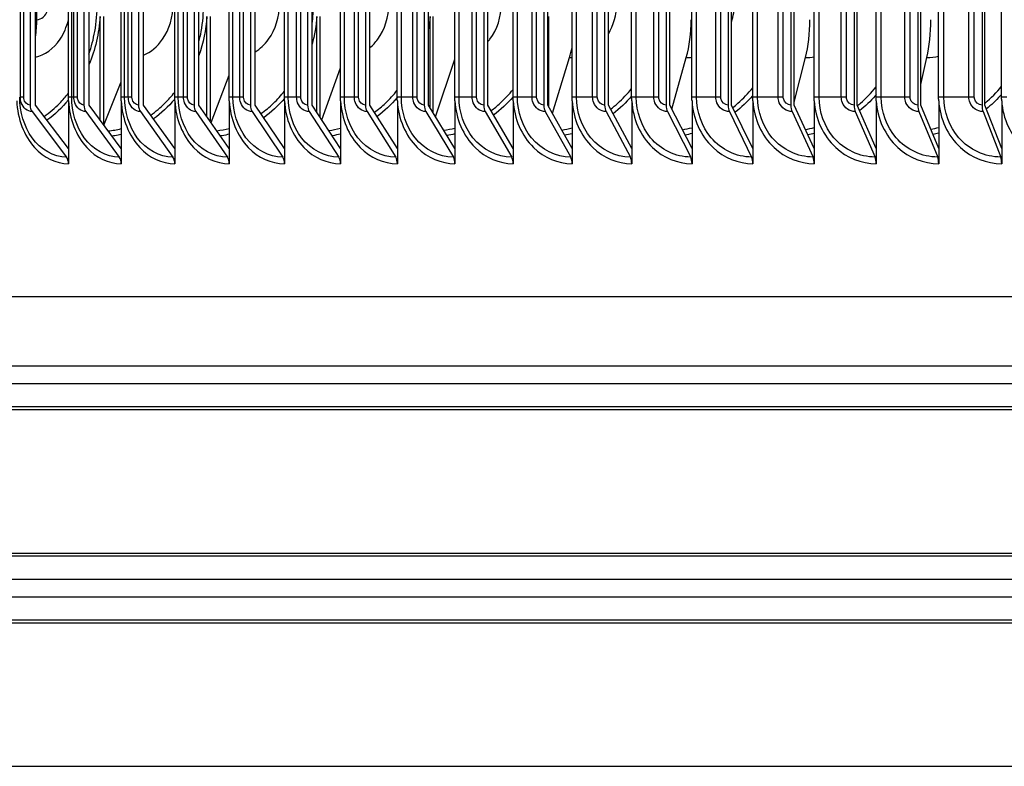
# Model space of a CAD drawing. Units: inches. Extents: x -19 to 86, y 1 to 83.
# Drawn here: x 52 to 56, y 62 to 65 of the extents above; entities that cross this region are included whole.
import ezdxf

# ---------------------------------------------------------------- set-up
doc = ezdxf.new("R2010")
doc.units = ezdxf.units.IN
doc.header["$LTSCALE"] = 4
doc.header["$MEASUREMENT"] = 0
doc.layers.add('Visible (ANSI)', color=7, linetype='Continuous')
doc.layers.add('Visible Narrow (ANSI)', color=7, linetype='Continuous')

msp = doc.modelspace()

# ---------------------------------------------------------------- linework, layer by layer
at = {"layer": 'Visible (ANSI)'}
for p, q in [((51.72804, 71.8571), (51.72804, 64.9071)), ((51.75286, 64.9071), (51.75286, 71.8571)), ((51.9801, 71.8571), (51.9801, 64.9071)), ((52.00424, 64.9071), (52.00424, 71.8571)), ((52.23631, 71.8571), (52.23631, 64.9071)), ((52.25976, 64.9071), (52.25976, 71.8571)), ((52.49657, 71.8571), (52.49657, 64.9071)), ((52.51931, 64.9071), (52.51931, 71.8571)), ((52.76075, 71.8571), (52.76075, 64.9071)), ((52.78278, 64.9071), (52.78278, 71.8571)), ((53.02873, 71.8571), (53.02873, 64.9071)), ((53.05002, 64.9071), (53.05002, 71.8571)), ((53.30037, 71.8571), (53.30037, 64.9071)), ((53.32093, 64.9071), (53.32093, 71.8571)), ((53.57556, 71.8571), (53.57556, 64.9071)), ((53.59537, 64.9071), (53.59537, 71.8571)), ((53.85416, 71.8571), (53.85416, 64.9071)), ((53.87322, 64.9071), (53.87322, 71.8571)), ((54.13605, 71.8571), (54.13605, 64.9071)), ((54.15434, 64.9071), (54.15434, 71.8571)), ((54.42109, 71.8571), (54.42109, 64.9071)), ((54.4386, 64.9071), (54.4386, 71.8571)), ((54.70914, 71.8571), (54.70914, 64.9071)), ((54.72588, 64.9071), (54.72588, 71.8571)), ((55.00009, 71.8571), (55.00009, 64.9071)), ((55.01603, 64.9071), (55.01603, 71.8571)), ((55.29378, 71.8571), (55.29378, 64.9071)), ((55.30892, 64.9071), (55.30892, 71.8571)), ((55.59008, 71.8571), (55.59008, 64.9071)), ((55.60442, 64.9071), (55.60442, 71.8571)), ((55.88885, 71.8571), (55.88885, 64.9071)), ((55.90238, 64.9071), (55.90238, 71.8571)), ((56.18995, 71.8571), (56.18995, 64.9071)), ((56.20267, 64.9071), (56.20267, 71.8571)), ((51.90763, 64.9446), (51.90763, 71.8196)), ((52.15472, 64.9446), (52.15472, 71.8196)), ((52.40589, 64.9446), (52.40589, 71.8196)), ((52.66102, 64.9446), (52.66102, 71.8196)), ((52.92, 64.9446), (52.92, 71.8196)), ((53.18269, 64.9446), (53.18269, 71.8196)), ((53.44899, 64.9446), (53.44899, 71.8196)), ((53.71875, 64.9446), (53.71875, 71.8196)), ((53.99187, 64.9446), (53.99187, 71.8196)), ((54.2682, 64.9446), (54.2682, 71.8196)), ((54.54763, 64.9446), (54.54763, 71.8196)), ((54.83001, 64.9446), (54.83001, 71.8196)), ((55.11522, 64.9446), (55.11522, 71.8196)), ((55.40313, 64.9446), (55.40313, 71.8196)), ((55.6936, 64.9446), (55.6936, 71.8196)), ((55.98648, 64.9446), (55.98648, 71.8196)), ((56.28166, 64.9446), (56.28166, 71.8196)), ((51.75958, 65.3071), (51.75958, 71.4571)), ((52.05694, 64.83572), (52.05694, 65.3222)), ((52.07227, 65.3222), (52.07227, 64.81495)), ((52.55686, 64.85311), (52.55686, 65.3222)), ((52.57133, 65.3222), (52.57133, 64.8323)), ((53.0724, 64.87275), (53.0724, 65.3222)), ((53.08597, 65.3222), (53.08597, 64.85191)), ((53.60257, 64.89522), (53.60257, 65.3222)), ((53.61522, 65.3222), (53.61522, 64.87434)), ((54.15809, 65.3222), (54.15809, 64.90039)), ((53.62899, 64.85162), (53.71875, 65.12209)), ((54.17598, 64.86841), (54.25609, 65.12928)), ((54.73555, 64.8882), (54.80346, 65.12928)), ((55.30892, 64.92086), (55.36223, 65.12928)), ((55.90238, 65.00303), (55.93134, 65.12928)), ((53.09558, 64.83715), (53.18269, 65.08177)), ((52.57677, 64.82448), (52.66102, 65.04641)), ((52.07352, 64.81325), (52.15472, 65.01501)), ((51.90802, 64.70273), (51.75286, 64.9071)), ((51.90802, 64.92693), (51.90802, 64.70273)), ((52.15512, 64.70273), (52.00424, 64.9071)), ((52.15512, 64.92693), (52.15512, 64.70273)), ((52.4063, 64.70273), (52.25976, 64.9071)), ((52.4063, 64.92693), (52.4063, 64.70273)), ((52.66143, 64.70273), (52.51931, 64.9071)), ((52.66143, 64.92693), (52.66143, 64.70273)), ((52.92041, 64.70273), (52.78278, 64.9071)), ((52.92041, 64.92693), (52.92041, 64.70273)), ((53.18312, 64.70273), (53.05002, 64.9071)), ((53.18312, 64.92693), (53.18312, 64.70273)), ((53.44942, 64.70273), (53.32093, 64.9071)), ((53.44942, 64.92693), (53.44942, 64.70273)), ((53.71919, 64.70273), (53.59537, 64.9071)), ((53.71919, 64.92693), (53.71919, 64.70273)), ((53.99231, 64.70273), (53.87322, 64.9071)), ((53.99231, 64.92693), (53.99231, 64.70273)), ((54.26865, 64.70273), (54.15434, 64.9071)), ((54.26865, 64.92693), (54.26865, 64.70273)), ((54.54808, 64.70273), (54.4386, 64.9071)), ((54.54808, 64.92693), (54.54808, 64.70273)), ((54.83047, 64.70273), (54.72588, 64.9071)), ((54.83047, 64.92693), (54.83047, 64.70273)), ((55.11568, 64.70273), (55.01603, 64.9071)), ((55.11568, 64.92693), (55.11568, 64.70273)), ((55.40359, 64.70273), (55.30892, 64.9071)), ((55.40359, 64.92693), (55.40359, 64.70273)), ((55.69406, 64.70273), (55.60442, 64.9071)), ((55.69406, 64.92693), (55.69406, 64.70273)), ((55.98696, 64.70273), (55.90238, 64.9071)), ((55.98696, 64.92693), (55.98696, 64.70273)), ((56.28214, 64.70273), (56.20267, 64.9071)), ((56.28214, 64.92693), (56.28214, 64.70273)), ((51.73715, 64.87613), (51.89891, 64.66307)), ((51.98896, 64.87613), (52.14626, 64.66307)), ((52.24492, 64.87613), (52.39769, 64.66307)), ((52.50492, 64.87613), (52.65309, 64.66307)), ((52.76884, 64.87613), (52.91233, 64.66307)), ((53.03655, 64.87613), (53.1753, 64.66307)), ((53.30792, 64.87613), (53.44187, 64.66307)), ((53.58283, 64.87613), (53.71192, 64.66307)), ((53.86116, 64.87613), (53.98531, 64.66307)), ((54.14276, 64.87613), (54.26193, 64.66307)), ((54.42752, 64.87613), (54.54165, 64.66307)), ((54.71529, 64.87613), (54.82432, 64.66307)), ((55.00594, 64.87613), (55.10983, 64.66307)), ((55.29934, 64.87613), (55.39803, 64.66307)), ((55.59534, 64.87613), (55.6888, 64.66307)), ((55.89381, 64.87613), (55.98199, 64.66307)), ((56.19462, 64.87613), (56.27747, 64.66307)), ((51.90802, 64.70273), (51.90802, 64.6321)), ((52.15512, 64.70273), (52.15512, 64.6321)), ((52.4063, 64.70273), (52.4063, 64.6321)), ((52.66143, 64.70273), (52.66143, 64.6321)), ((52.92041, 64.70273), (52.92041, 64.6321)), ((53.18312, 64.70273), (53.18312, 64.6321)), ((53.44942, 64.70273), (53.44942, 64.6321)), ((53.71919, 64.70273), (53.71919, 64.6321)), ((53.99231, 64.70273), (53.99231, 64.6321)), ((54.26865, 64.70273), (54.26865, 64.6321)), ((54.54808, 64.70273), (54.54808, 64.6321)), ((54.83047, 64.70273), (54.83047, 64.6321)), ((55.11568, 64.70273), (55.11568, 64.6321)), ((55.40359, 64.70273), (55.40359, 64.6321)), ((55.69406, 64.70273), (55.69406, 64.6321)), ((55.98696, 64.70273), (55.98696, 64.6321)), ((56.28214, 64.70273), (56.28214, 64.6321)), ((75.32254, 64.0071), (46.42694, 64.0071)), ((50.04586, 63.68484), (56.67235, 63.68484))]:
    msp.add_line(p, q, dxfattribs=at)
for centre, major_axis, ratio, start_param, end_param in [((51.54983, 65.3071), (0, 0.32416), 0.647039, 4.4586297, 4.712389), ((54.68709, 65.3071), (0, 0.32416), 0.4293499, 4.1317594, 4.712389), ((55.25657, 65.3071), (0, 0.32416), 0.3898351, 4.1317594, 4.712389), ((55.83658, 65.3071), (0, 0.32416), 0.3495889, 4.1317594, 4.712389), ((54.12923, 65.3071), (0, 0.32416), 0.4680591, 4.1317594, 4.299405), ((51.75286, 64.9071), (0, -0.04), 0.6206288, 4.712389, 5.5978775), ((52.00424, 64.9071), (0, -0.04), 0.603526, 4.712389, 5.5978775), ((52.25976, 64.9071), (0, -0.04), 0.5861408, 4.712389, 5.5978775), ((52.51931, 64.9071), (0, -0.04), 0.5684815, 4.712389, 5.5978775), ((52.78278, 64.9071), (0, -0.04), 0.5505562, 4.712389, 5.5978775), ((53.05002, 64.9071), (0, -0.04), 0.5323734, 4.712389, 5.5978775), ((53.32093, 64.9071), (0, -0.04), 0.5139416, 4.712389, 5.5978775), ((53.59537, 64.9071), (0, -0.04), 0.4952693, 4.712389, 5.5978775), ((53.87322, 64.9071), (0, -0.04), 0.4763654, 4.712389, 5.5978775), ((54.15434, 64.9071), (0, -0.04), 0.4572387, 4.712389, 5.5978775), ((54.4386, 64.9071), (0, -0.04), 0.437898, 4.712389, 5.5978775), ((54.72588, 64.9071), (0, -0.04), 0.4183526, 4.712389, 5.5978775), ((55.01603, 64.9071), (0, -0.04), 0.3986114, 4.712389, 5.5978775), ((55.30892, 64.9071), (0, -0.04), 0.3786838, 4.712389, 5.5978775), ((55.60442, 64.9071), (0, -0.04), 0.358579, 4.712389, 5.5978775), ((55.90238, 64.9071), (0, -0.04), 0.3383065, 4.712389, 5.5978775), ((56.20267, 64.9071), (0, -0.04), 0.3178757, 4.712389, 5.5978775), ((51.88319, 64.6321), (0, -0.04), 0.6206288, 1.5707963, 2.4562848), ((52.13098, 64.6321), (0, -0.04), 0.603526, 1.5707963, 2.4562848), ((52.38285, 64.6321), (0, -0.04), 0.5861408, 1.5707963, 2.4562848), ((52.63869, 64.6321), (0, -0.04), 0.5684815, 1.5707963, 2.4562848), ((52.89839, 64.6321), (0, -0.04), 0.5505562, 1.5707963, 2.4562848), ((53.16182, 64.6321), (0, -0.04), 0.5323734, 1.5707963, 2.4562848), ((53.42886, 64.6321), (0, -0.04), 0.5139416, 1.5707963, 2.4562848), ((53.69938, 64.6321), (0, -0.04), 0.4952693, 1.5707963, 2.4562848), ((53.97325, 64.6321), (0, -0.04), 0.4763654, 1.5707963, 2.4562848), ((54.25036, 64.6321), (0, -0.04), 0.4572387, 1.5707963, 2.4562848), ((54.53056, 64.6321), (0, -0.04), 0.437898, 1.5707963, 2.4562848), ((54.81373, 64.6321), (0, -0.04), 0.4183526, 1.5707963, 2.4562848), ((55.09974, 64.6321), (0, -0.04), 0.3986114, 1.5707963, 2.4562848), ((55.38845, 64.6321), (0, -0.04), 0.3786838, 1.5707963, 2.4562848), ((55.67972, 64.6321), (0, -0.04), 0.358579, 1.5707963, 2.4562848), ((55.97342, 64.6321), (0, -0.04), 0.3383065, 1.5707963, 2.4562848), ((56.26942, 64.6321), (0, -0.04), 0.3178757, 1.5707963, 2.4562848)]:
    msp.add_ellipse(centre, major_axis=major_axis, ratio=ratio, start_param=start_param, end_param=end_param, dxfattribs=at)
for points in [[(51.90802, 64.92693), (51.90776, 64.93282), (51.90763, 64.93871), (51.90763, 64.9446)], [(52.15512, 64.92693), (52.15485, 64.93282), (52.15472, 64.93871), (52.15472, 64.9446)], [(52.4063, 64.92693), (52.40602, 64.93282), (52.40589, 64.93871), (52.40589, 64.9446)], [(52.66143, 64.92693), (52.66116, 64.93282), (52.66102, 64.93871), (52.66102, 64.9446)], [(52.92041, 64.92693), (52.92014, 64.93282), (52.92, 64.93871), (52.92, 64.9446)], [(53.18312, 64.92693), (53.18283, 64.93282), (53.18269, 64.93871), (53.18269, 64.9446)], [(53.44942, 64.92693), (53.44913, 64.93282), (53.44899, 64.93871), (53.44899, 64.9446)], [(53.71919, 64.92693), (53.7189, 64.93282), (53.71875, 64.93871), (53.71875, 64.9446)], [(53.99231, 64.92693), (53.99202, 64.93282), (53.99187, 64.93871), (53.99187, 64.9446)], [(54.26865, 64.92693), (54.26835, 64.93282), (54.2682, 64.93871), (54.2682, 64.9446)], [(54.54808, 64.92693), (54.54778, 64.93282), (54.54763, 64.93871), (54.54763, 64.9446)], [(54.83047, 64.92693), (54.83016, 64.93282), (54.83001, 64.93871), (54.83001, 64.9446)], [(55.11568, 64.92693), (55.11538, 64.93282), (55.11522, 64.93871), (55.11522, 64.9446)], [(55.40359, 64.92693), (55.40328, 64.93282), (55.40313, 64.93871), (55.40313, 64.9446)], [(55.69406, 64.92693), (55.69375, 64.93282), (55.6936, 64.93871), (55.6936, 64.9446)], [(55.98696, 64.92693), (55.98664, 64.93282), (55.98648, 64.93871), (55.98648, 64.9446)], [(56.28214, 64.92693), (56.28182, 64.93282), (56.28166, 64.93871), (56.28166, 64.9446)]]:
    msp.add_open_spline(points, degree=3, dxfattribs=at)
at = {"layer": 'Visible Narrow (ANSI)'}
for p, q in [((51.68246, 64.9446), (51.68246, 71.8196)), ((51.69803, 64.9446), (51.69803, 71.8196)), ((51.92288, 64.9446), (51.92288, 71.8196)), ((51.93334, 64.9446), (51.93334, 71.8196)), ((51.94958, 64.9446), (51.94958, 71.8196)), ((52.17063, 64.9446), (52.17063, 71.8196)), ((52.1884, 64.9446), (52.1884, 71.8196)), ((52.2053, 64.9446), (52.2053, 71.8196)), ((52.42246, 64.9446), (52.42246, 71.8196)), ((52.44752, 64.9446), (52.44752, 71.8196)), ((52.46508, 64.9446), (52.46508, 71.8196)), ((52.67824, 64.9446), (52.67824, 71.8196)), ((52.71059, 64.9446), (52.71059, 71.8196)), ((52.7288, 64.9446), (52.7288, 71.8196)), ((52.93785, 64.9446), (52.93785, 71.8196)), ((52.97748, 64.9446), (52.97748, 71.8196)), ((52.99632, 64.9446), (52.99632, 71.8196)), ((53.20117, 64.9446), (53.20117, 71.8196)), ((53.24806, 64.9446), (53.24806, 71.8196)), ((53.26753, 64.9446), (53.26753, 71.8196)), ((53.46809, 64.9446), (53.46809, 71.8196)), ((53.52221, 64.9446), (53.52221, 71.8196)), ((53.5423, 64.9446), (53.5423, 71.8196)), ((53.73847, 64.9446), (53.73847, 71.8196)), ((53.79979, 64.9446), (53.79979, 71.8196)), ((53.8205, 64.9446), (53.8205, 71.8196)), ((54.01219, 64.9446), (54.01219, 71.8196)), ((54.08069, 64.9446), (54.08069, 71.8196)), ((54.102, 64.9446), (54.102, 71.8196)), ((54.28912, 64.9446), (54.28912, 71.8196)), ((54.36476, 64.9446), (54.36476, 71.8196)), ((54.38667, 64.9446), (54.38667, 71.8196)), ((54.56912, 64.9446), (54.56912, 71.8196)), ((54.65188, 64.9446), (54.65188, 71.8196)), ((54.67437, 64.9446), (54.67437, 71.8196)), ((54.85208, 64.9446), (54.85208, 71.8196)), ((54.94191, 64.9446), (54.94191, 71.8196)), ((54.96497, 64.9446), (54.96497, 71.8196)), ((55.13786, 64.9446), (55.13786, 71.8196)), ((55.23472, 64.9446), (55.23472, 71.8196)), ((55.25834, 64.9446), (55.25834, 71.8196)), ((55.42632, 64.9446), (55.42632, 71.8196)), ((55.53016, 64.9446), (55.53016, 71.8196)), ((55.55433, 64.9446), (55.55433, 71.8196)), ((55.71733, 64.9446), (55.71733, 71.8196)), ((55.82811, 64.9446), (55.82811, 71.8196)), ((55.85281, 64.9446), (55.85281, 71.8196)), ((56.01075, 64.9446), (56.01075, 71.8196)), ((56.12841, 64.9446), (56.12841, 71.8196)), ((56.15364, 64.9446), (56.15364, 71.8196)), ((51.68246, 64.9446), (51.67927, 64.9446)), ((51.69803, 64.9446), (51.68246, 64.9446)), ((51.92288, 64.9446), (51.90763, 64.9446)), ((51.93334, 64.9446), (51.92288, 64.9446)), ((51.94958, 64.9446), (51.93334, 64.9446)), ((52.17063, 64.9446), (52.15472, 64.9446)), ((52.1884, 64.9446), (52.17063, 64.9446)), ((52.2053, 64.9446), (52.1884, 64.9446)), ((52.42246, 64.9446), (52.40589, 64.9446)), ((52.44752, 64.9446), (52.42246, 64.9446)), ((52.46508, 64.9446), (52.44752, 64.9446)), ((52.67824, 64.9446), (52.66102, 64.9446)), ((52.71059, 64.9446), (52.67824, 64.9446)), ((52.7288, 64.9446), (52.71059, 64.9446)), ((52.93785, 64.9446), (52.92, 64.9446)), ((52.97748, 64.9446), (52.93785, 64.9446)), ((52.99632, 64.9446), (52.97748, 64.9446)), ((53.20117, 64.9446), (53.18269, 64.9446)), ((53.24806, 64.9446), (53.20117, 64.9446)), ((53.26753, 64.9446), (53.24806, 64.9446)), ((53.46809, 64.9446), (53.44899, 64.9446)), ((53.52221, 64.9446), (53.46809, 64.9446)), ((53.5423, 64.9446), (53.52221, 64.9446)), ((53.73847, 64.9446), (53.71875, 64.9446)), ((53.79979, 64.9446), (53.73847, 64.9446)), ((53.8205, 64.9446), (53.79979, 64.9446)), ((54.01219, 64.9446), (53.99187, 64.9446)), ((54.08069, 64.9446), (54.01219, 64.9446)), ((54.102, 64.9446), (54.08069, 64.9446)), ((54.28912, 64.9446), (54.2682, 64.9446)), ((54.36476, 64.9446), (54.28912, 64.9446)), ((54.38667, 64.9446), (54.36476, 64.9446)), ((54.56912, 64.9446), (54.54763, 64.9446)), ((54.65188, 64.9446), (54.56912, 64.9446)), ((54.67437, 64.9446), (54.65188, 64.9446)), ((54.85208, 64.9446), (54.83001, 64.9446)), ((54.94191, 64.9446), (54.85208, 64.9446)), ((54.96497, 64.9446), (54.94191, 64.9446)), ((55.13786, 64.9446), (55.11522, 64.9446)), ((55.23472, 64.9446), (55.13786, 64.9446)), ((55.25834, 64.9446), (55.23472, 64.9446)), ((55.42632, 64.9446), (55.40313, 64.9446)), ((55.53016, 64.9446), (55.42632, 64.9446)), ((55.55433, 64.9446), (55.53016, 64.9446)), ((55.71733, 64.9446), (55.6936, 64.9446)), ((55.82811, 64.9446), (55.71733, 64.9446)), ((55.85281, 64.9446), (55.82811, 64.9446)), ((56.01075, 64.9446), (55.98648, 64.9446)), ((56.12841, 64.9446), (56.01075, 64.9446)), ((56.15364, 64.9446), (56.12841, 64.9446)), ((56.30644, 64.9446), (56.28166, 64.9446)), ((48.88711, 63.60201), (72.86237, 63.60201)), ((48.92724, 63.49391), (72.82224, 63.49391)), ((48.92974, 63.47999), (72.81974, 63.47999)), ((48.92724, 62.79294), (72.82224, 62.79294)), ((48.92974, 62.80686), (72.81974, 62.80686)), ((48.88711, 62.68484), (72.86237, 62.68484)), ((48.88711, 62.60201), (72.86237, 62.60201)), ((48.92724, 62.49391), (72.82224, 62.49391)), ((48.92974, 62.47999), (72.81974, 62.47999)), ((48.92974, 61.80686), (72.81974, 61.80686))]:
    msp.add_line(p, q, dxfattribs=at)
for points, knots in [([(51.75958, 65.3071), (51.78113, 65.3071), (51.80215, 65.32531), (51.81094, 65.35164), (51.81413, 65.36119), (51.8158, 65.37165), (51.8158, 65.3821)], [1.5707963, 1.5707963, 1.5707963, 1.5707963, 2.7232442, 2.7232442, 2.7232442, 3.1415927, 3.1415927, 3.1415927, 3.1415927]), ([(52.00409, 65.14601), (52.01574, 65.18019), (52.0249, 65.21573), (52.03129, 65.25209), (52.03878, 65.29473), (52.04258, 65.33842), (52.04258, 65.3821)], [2.73524527, 2.73524527, 2.73524527, 2.73524527, 2.92227397, 2.92227397, 2.92227397, 3.14159265, 3.14159265, 3.14159265, 3.14159265]), ([(52.25968, 65.14117), (52.29388, 65.15509), (52.32534, 65.18071), (52.34917, 65.21526), (52.38066, 65.26089), (52.39864, 65.32137), (52.39864, 65.3821)], [1.8752362, 1.8752362, 1.8752362, 1.8752362, 2.4208672, 2.4208672, 2.4208672, 3.1415927, 3.1415927, 3.1415927, 3.1415927]), ([(52.51927, 65.20342), (52.52339, 65.21944), (52.52695, 65.23568), (52.52993, 65.25209), (52.53767, 65.29473), (52.54159, 65.33842), (52.54159, 65.3821)], [2.83787467, 2.83787467, 2.83787467, 2.83787467, 2.92227397, 2.92227397, 2.92227397, 3.14159265, 3.14159265, 3.14159265, 3.14159265]), ([(52.78267, 65.15581), (52.8065, 65.17038), (52.82813, 65.19053), (52.84574, 65.21526), (52.87823, 65.26089), (52.89677, 65.32137), (52.89677, 65.3821)], [2.0302985, 2.0302985, 2.0302985, 2.0302985, 2.4208672, 2.4208672, 2.4208672, 3.1415927, 3.1415927, 3.1415927, 3.1415927]), ([(53.32086, 65.17605), (53.33424, 65.18734), (53.34654, 65.20049), (53.35737, 65.21526), (53.39079, 65.26089), (53.40987, 65.32137), (53.40987, 65.3821)], [2.18751474, 2.18751474, 2.18751474, 2.18751474, 2.42086721, 2.42086721, 2.42086721, 3.14159265, 3.14159265, 3.14159265, 3.14159265]), ([(53.87321, 65.20299), (53.87662, 65.20694), (53.87992, 65.21104), (53.8831, 65.21526), (53.9174, 65.26089), (53.93697, 65.32137), (53.93697, 65.3821)], [2.35413792, 2.35413792, 2.35413792, 2.35413792, 2.42086721, 2.42086721, 2.42086721, 3.14159265, 3.14159265, 3.14159265, 3.14159265]), ([(51.75284, 65.13208), (51.79693, 65.14097), (51.83889, 65.17069), (51.86861, 65.21526), (51.88623, 65.24169), (51.89947, 65.27309), (51.9075, 65.30663)], [1.7168676, 1.7168676, 1.7168676, 1.7168676, 2.4208672, 2.4208672, 2.4208672, 2.8382136, 2.8382136, 2.8382136, 2.8382136]), ([(53.88873, 64.88052), (53.90344, 64.89136), (53.91768, 64.90306), (53.93138, 64.91557), (53.95297, 64.93531), (53.97316, 64.95705), (53.99174, 64.98048)], [2.14523993, 2.14523993, 2.14523993, 2.14523993, 2.24578789, 2.24578789, 2.24578789, 2.40434061, 2.40434061, 2.40434061, 2.40434061]), ([(54.44891, 64.88787), (54.46045, 64.8966), (54.47169, 64.90584), (54.48258, 64.91557), (54.50591, 64.93641), (54.52762, 64.95948), (54.54749, 64.98441)], [2.16758497, 2.16758497, 2.16758497, 2.16758497, 2.24578789, 2.24578789, 2.24578789, 2.41317336, 2.41317336, 2.41317336, 2.41317336]), ([(55.02163, 64.89563), (55.02985, 64.90202), (55.0379, 64.90867), (55.04579, 64.91557), (55.07079, 64.93746), (55.09398, 64.96182), (55.11507, 64.98819)], [2.19036105, 2.19036105, 2.19036105, 2.19036105, 2.24578789, 2.24578789, 2.24578789, 2.42162423, 2.42162423, 2.42162423, 2.42162423]), ([(55.60584, 64.90387), (55.61059, 64.90768), (55.61529, 64.91159), (55.61992, 64.91557), (55.64656, 64.93847), (55.67117, 64.96407), (55.69344, 64.99186)], [2.21377051, 2.21377051, 2.21377051, 2.21377051, 2.24578789, 2.24578789, 2.24578789, 2.42975073, 2.42975073, 2.42975073, 2.42975073]), ([(56.20267, 64.91451), (56.20309, 64.91487), (56.2035, 64.91522), (56.20392, 64.91557), (56.23214, 64.93945), (56.25812, 64.96627), (56.28149, 64.99544)], [2.24294949, 2.24294949, 2.24294949, 2.24294949, 2.24578789, 2.24578789, 2.24578789, 2.43760477, 2.43760477, 2.43760477, 2.43760477]), ([(51.89891, 64.66307), (51.838, 64.66307), (51.778, 64.69676), (51.73717, 64.7537), (51.70032, 64.8051), (51.67931, 64.87468), (51.67931, 64.9446)], [1.5707963, 1.5707963, 1.5707963, 1.5707963, 2.3964471, 2.3964471, 2.3964471, 3.1415927, 3.1415927, 3.1415927, 3.1415927]), ([(51.73715, 64.87613), (51.71572, 64.87613), (51.69499, 64.8934), (51.68672, 64.91809), (51.68392, 64.92646), (51.68246, 64.93553), (51.68246, 64.9446)], [1.5707963, 1.5707963, 1.5707963, 1.5707963, 2.7439596, 2.7439596, 2.7439596, 3.1415927, 3.1415927, 3.1415927, 3.1415927]), ([(51.72804, 64.9071), (51.71438, 64.9071), (51.70147, 64.92021), (51.69867, 64.93689), (51.69824, 64.93942), (51.69803, 64.94201), (51.69803, 64.9446)], [1.5707963, 1.5707963, 1.5707963, 1.5707963, 2.9343474, 2.9343474, 2.9343474, 3.1415927, 3.1415927, 3.1415927, 3.1415927]), ([(51.79339, 64.85387), (51.81923, 64.87138), (51.84387, 64.89202), (51.8668, 64.91557), (51.88109, 64.93026), (51.8947, 64.94605), (51.90756, 64.96282)], [2.05660756, 2.05660756, 2.05660756, 2.05660756, 2.24578789, 2.24578789, 2.24578789, 2.36375611, 2.36375611, 2.36375611, 2.36375611]), ([(52.14626, 64.66307), (52.08432, 64.66307), (52.02329, 64.69676), (51.98175, 64.7537), (51.94426, 64.8051), (51.92288, 64.87468), (51.92288, 64.9446)], [1.5707963, 1.5707963, 1.5707963, 1.5707963, 2.3964471, 2.3964471, 2.3964471, 3.1415927, 3.1415927, 3.1415927, 3.1415927]), ([(51.98896, 64.87613), (51.96717, 64.87613), (51.94608, 64.8934), (51.93767, 64.91809), (51.93482, 64.92646), (51.93334, 64.93553), (51.93334, 64.9446)], [1.5707963, 1.5707963, 1.5707963, 1.5707963, 2.7439596, 2.7439596, 2.7439596, 3.1415927, 3.1415927, 3.1415927, 3.1415927]), ([(51.9801, 64.9071), (51.96621, 64.9071), (51.95308, 64.92021), (51.95023, 64.93689), (51.9498, 64.93942), (51.94958, 64.94201), (51.94958, 64.9446)], [1.5707963, 1.5707963, 1.5707963, 1.5707963, 2.9343474, 2.9343474, 2.9343474, 3.1415927, 3.1415927, 3.1415927, 3.1415927]), ([(52.39769, 64.66307), (52.33475, 64.66307), (52.27272, 64.69676), (52.23049, 64.7537), (52.19237, 64.8051), (52.17063, 64.87468), (52.17063, 64.9446)], [1.5707963, 1.5707963, 1.5707963, 1.5707963, 2.3964471, 2.3964471, 2.3964471, 3.1415927, 3.1415927, 3.1415927, 3.1415927]), ([(52.24492, 64.87613), (52.22278, 64.87613), (52.20135, 64.8934), (52.1928, 64.91809), (52.18991, 64.92646), (52.1884, 64.93553), (52.1884, 64.9446)], [1.5707963, 1.5707963, 1.5707963, 1.5707963, 2.7439596, 2.7439596, 2.7439596, 3.1415927, 3.1415927, 3.1415927, 3.1415927]), ([(52.23631, 64.9071), (52.22221, 64.9071), (52.20886, 64.92021), (52.20597, 64.93689), (52.20553, 64.93942), (52.2053, 64.94201), (52.2053, 64.9446)], [1.5707963, 1.5707963, 1.5707963, 1.5707963, 2.9343474, 2.9343474, 2.9343474, 3.1415927, 3.1415927, 3.1415927, 3.1415927]), ([(52.29346, 64.86022), (52.31676, 64.87631), (52.33904, 64.89481), (52.35994, 64.91557), (52.37611, 64.93164), (52.39143, 64.94904), (52.4058, 64.96759)], [2.0789978, 2.0789978, 2.0789978, 2.0789978, 2.24578789, 2.24578789, 2.24578789, 2.37486004, 2.37486004, 2.37486004, 2.37486004]), ([(52.65309, 64.66307), (52.58918, 64.66307), (52.52617, 64.69676), (52.48327, 64.7537), (52.44455, 64.8051), (52.42246, 64.87468), (52.42246, 64.9446)], [1.5707963, 1.5707963, 1.5707963, 1.5707963, 2.3964471, 2.3964471, 2.3964471, 3.1415927, 3.1415927, 3.1415927, 3.1415927]), ([(52.50492, 64.87613), (52.48244, 64.87613), (52.46068, 64.8934), (52.452, 64.91809), (52.44905, 64.92646), (52.44752, 64.93553), (52.44752, 64.9446)], [1.5707963, 1.5707963, 1.5707963, 1.5707963, 2.7439596, 2.7439596, 2.7439596, 3.1415927, 3.1415927, 3.1415927, 3.1415927]), ([(52.49657, 64.9071), (52.48225, 64.9071), (52.4687, 64.92021), (52.46576, 64.93689), (52.46531, 64.93942), (52.46508, 64.94201), (52.46508, 64.9446)], [1.5707963, 1.5707963, 1.5707963, 1.5707963, 2.9343474, 2.9343474, 2.9343474, 3.1415927, 3.1415927, 3.1415927, 3.1415927]), ([(52.91233, 64.66307), (52.84748, 64.66307), (52.78353, 64.69676), (52.73997, 64.7537), (52.70067, 64.8051), (52.67824, 64.87468), (52.67824, 64.9446)], [1.5707963, 1.5707963, 1.5707963, 1.5707963, 2.3964471, 2.3964471, 2.3964471, 3.1415927, 3.1415927, 3.1415927, 3.1415927]), ([(52.76884, 64.87613), (52.74602, 64.87613), (52.72394, 64.8934), (52.71513, 64.91809), (52.71214, 64.92646), (52.71059, 64.93553), (52.71059, 64.9446)], [1.5707963, 1.5707963, 1.5707963, 1.5707963, 2.7439596, 2.7439596, 2.7439596, 3.1415927, 3.1415927, 3.1415927, 3.1415927]), ([(52.76075, 64.9071), (52.74622, 64.9071), (52.73247, 64.92021), (52.72948, 64.93689), (52.72903, 64.93942), (52.7288, 64.94201), (52.7288, 64.9446)], [1.5707963, 1.5707963, 1.5707963, 1.5707963, 2.9343474, 2.9343474, 2.9343474, 3.1415927, 3.1415927, 3.1415927, 3.1415927]), ([(52.81001, 64.86675), (52.83061, 64.88126), (52.85037, 64.89756), (52.86906, 64.91557), (52.88708, 64.93293), (52.90406, 64.95185), (52.9199, 64.97209)], [2.10111812, 2.10111812, 2.10111812, 2.10111812, 2.24578789, 2.24578789, 2.24578789, 2.38526262, 2.38526262, 2.38526262, 2.38526262]), ([(53.1753, 64.66307), (53.10954, 64.66307), (53.04467, 64.69676), (53.00049, 64.7537), (52.96061, 64.8051), (52.93785, 64.87468), (52.93785, 64.9446)], [1.5707963, 1.5707963, 1.5707963, 1.5707963, 2.3964471, 2.3964471, 2.3964471, 3.1415927, 3.1415927, 3.1415927, 3.1415927]), ([(53.03655, 64.87613), (53.01341, 64.87613), (52.99101, 64.8934), (52.98208, 64.91809), (52.97905, 64.92646), (52.97748, 64.93553), (52.97748, 64.9446)], [1.5707963, 1.5707963, 1.5707963, 1.5707963, 2.7439596, 2.7439596, 2.7439596, 3.1415927, 3.1415927, 3.1415927, 3.1415927]), ([(53.02873, 64.9071), (53.01399, 64.9071), (53.00004, 64.92021), (52.99702, 64.93689), (52.99656, 64.93942), (52.99632, 64.94201), (52.99632, 64.9446)], [1.5707963, 1.5707963, 1.5707963, 1.5707963, 2.9343474, 2.9343474, 2.9343474, 3.1415927, 3.1415927, 3.1415927, 3.1415927]), ([(53.44187, 64.66307), (53.37523, 64.66307), (53.30947, 64.69676), (53.26468, 64.7537), (53.22426, 64.8051), (53.20117, 64.87468), (53.20117, 64.9446)], [1.5707963, 1.5707963, 1.5707963, 1.5707963, 2.3964471, 2.3964471, 2.3964471, 3.1415927, 3.1415927, 3.1415927, 3.1415927]), ([(53.30792, 64.87613), (53.28448, 64.87613), (53.26178, 64.8934), (53.25272, 64.91809), (53.24965, 64.92646), (53.24806, 64.93553), (53.24806, 64.9446)], [1.5707963, 1.5707963, 1.5707963, 1.5707963, 2.7439596, 2.7439596, 2.7439596, 3.1415927, 3.1415927, 3.1415927, 3.1415927]), ([(53.30037, 64.9071), (53.28543, 64.9071), (53.2713, 64.92021), (53.26824, 64.93689), (53.26777, 64.93942), (53.26753, 64.94201), (53.26753, 64.9446)], [1.5707963, 1.5707963, 1.5707963, 1.5707963, 2.9343474, 2.9343474, 2.9343474, 3.1415927, 3.1415927, 3.1415927, 3.1415927]), ([(53.3421, 64.8735), (53.35983, 64.88626), (53.37691, 64.90031), (53.3932, 64.91557), (53.41303, 64.93415), (53.43164, 64.95451), (53.44887, 64.97638)], [2.12314213, 2.12314213, 2.12314213, 2.12314213, 2.24578789, 2.24578789, 2.24578789, 2.39506145, 2.39506145, 2.39506145, 2.39506145]), ([(53.71192, 64.66307), (53.64443, 64.66307), (53.57782, 64.69676), (53.53244, 64.7537), (53.49148, 64.8051), (53.46809, 64.87468), (53.46809, 64.9446)], [1.5707963, 1.5707963, 1.5707963, 1.5707963, 2.3964471, 2.3964471, 2.3964471, 3.1415927, 3.1415927, 3.1415927, 3.1415927]), ([(53.58283, 64.87613), (53.55909, 64.87613), (53.5361, 64.8934), (53.52693, 64.91809), (53.52382, 64.92646), (53.52221, 64.93553), (53.52221, 64.9446)], [1.5707963, 1.5707963, 1.5707963, 1.5707963, 2.7439596, 2.7439596, 2.7439596, 3.1415927, 3.1415927, 3.1415927, 3.1415927]), ([(53.57556, 64.9071), (53.56043, 64.9071), (53.54612, 64.92021), (53.54301, 64.93689), (53.54254, 64.93942), (53.5423, 64.94201), (53.5423, 64.9446)], [1.5707963, 1.5707963, 1.5707963, 1.5707963, 2.9343474, 2.9343474, 2.9343474, 3.1415927, 3.1415927, 3.1415927, 3.1415927]), ([(53.98531, 64.66307), (53.91701, 64.66307), (53.84957, 64.69676), (53.80363, 64.7537), (53.76216, 64.8051), (53.73847, 64.87468), (53.73847, 64.9446)], [1.5707963, 1.5707963, 1.5707963, 1.5707963, 2.3964471, 2.3964471, 2.3964471, 3.1415927, 3.1415927, 3.1415927, 3.1415927]), ([(53.86116, 64.87613), (53.83713, 64.87613), (53.81386, 64.8934), (53.80457, 64.91809), (53.80143, 64.92646), (53.79979, 64.93553), (53.79979, 64.9446)], [1.5707963, 1.5707963, 1.5707963, 1.5707963, 2.7439596, 2.7439596, 2.7439596, 3.1415927, 3.1415927, 3.1415927, 3.1415927]), ([(53.85416, 64.9071), (53.83885, 64.9071), (53.82437, 64.92021), (53.82122, 64.93689), (53.82074, 64.93942), (53.8205, 64.94201), (53.8205, 64.9446)], [1.5707963, 1.5707963, 1.5707963, 1.5707963, 2.9343474, 2.9343474, 2.9343474, 3.1415927, 3.1415927, 3.1415927, 3.1415927]), ([(54.26193, 64.66307), (54.19285, 64.66307), (54.12462, 64.69676), (54.07812, 64.7537), (54.03616, 64.8051), (54.01219, 64.87468), (54.01219, 64.9446)], [1.5707963, 1.5707963, 1.5707963, 1.5707963, 2.3964471, 2.3964471, 2.3964471, 3.1415927, 3.1415927, 3.1415927, 3.1415927]), ([(54.14276, 64.87613), (54.11846, 64.87613), (54.09492, 64.8934), (54.08553, 64.91809), (54.08234, 64.92646), (54.08069, 64.93553), (54.08069, 64.9446)], [1.5707963, 1.5707963, 1.5707963, 1.5707963, 2.7439596, 2.7439596, 2.7439596, 3.1415927, 3.1415927, 3.1415927, 3.1415927]), ([(54.13605, 64.9071), (54.12056, 64.9071), (54.10591, 64.92021), (54.10273, 64.93689), (54.10224, 64.93942), (54.102, 64.94201), (54.102, 64.9446)], [1.5707963, 1.5707963, 1.5707963, 1.5707963, 2.9343474, 2.9343474, 2.9343474, 3.1415927, 3.1415927, 3.1415927, 3.1415927]), ([(54.54165, 64.66307), (54.47181, 64.66307), (54.40282, 64.69676), (54.3558, 64.7537), (54.31336, 64.8051), (54.28912, 64.87468), (54.28912, 64.9446)], [1.5707963, 1.5707963, 1.5707963, 1.5707963, 2.3964471, 2.3964471, 2.3964471, 3.1415927, 3.1415927, 3.1415927, 3.1415927]), ([(54.42752, 64.87613), (54.40295, 64.87613), (54.37915, 64.8934), (54.36965, 64.91809), (54.36644, 64.92646), (54.36476, 64.93553), (54.36476, 64.9446)], [1.5707963, 1.5707963, 1.5707963, 1.5707963, 2.7439596, 2.7439596, 2.7439596, 3.1415927, 3.1415927, 3.1415927, 3.1415927]), ([(54.42109, 64.9071), (54.40543, 64.9071), (54.39062, 64.92021), (54.3874, 64.93689), (54.38691, 64.93942), (54.38667, 64.94201), (54.38667, 64.9446)], [1.5707963, 1.5707963, 1.5707963, 1.5707963, 2.9343474, 2.9343474, 2.9343474, 3.1415927, 3.1415927, 3.1415927, 3.1415927]), ([(54.82432, 64.66307), (54.75377, 64.66307), (54.68405, 64.69676), (54.63653, 64.7537), (54.59364, 64.8051), (54.56912, 64.87468), (54.56912, 64.9446)], [1.5707963, 1.5707963, 1.5707963, 1.5707963, 2.3964471, 2.3964471, 2.3964471, 3.1415927, 3.1415927, 3.1415927, 3.1415927]), ([(54.71529, 64.87613), (54.69047, 64.87613), (54.66642, 64.8934), (54.65683, 64.91809), (54.65357, 64.92646), (54.65188, 64.93553), (54.65188, 64.9446)], [1.5707963, 1.5707963, 1.5707963, 1.5707963, 2.7439596, 2.7439596, 2.7439596, 3.1415927, 3.1415927, 3.1415927, 3.1415927]), ([(54.70914, 64.9071), (54.69333, 64.9071), (54.67836, 64.92021), (54.67511, 64.93689), (54.67462, 64.93942), (54.67437, 64.94201), (54.67437, 64.9446)], [1.5707963, 1.5707963, 1.5707963, 1.5707963, 2.9343474, 2.9343474, 2.9343474, 3.1415927, 3.1415927, 3.1415927, 3.1415927]), ([(55.10983, 64.66307), (55.03859, 64.66307), (54.96817, 64.69676), (54.92017, 64.7537), (54.87685, 64.8051), (54.85208, 64.87468), (54.85208, 64.9446)], [1.5707963, 1.5707963, 1.5707963, 1.5707963, 2.3964471, 2.3964471, 2.3964471, 3.1415927, 3.1415927, 3.1415927, 3.1415927]), ([(55.00594, 64.87613), (54.98088, 64.87613), (54.95659, 64.8934), (54.9469, 64.91809), (54.94362, 64.92646), (54.94191, 64.93553), (54.94191, 64.9446)], [1.5707963, 1.5707963, 1.5707963, 1.5707963, 2.7439596, 2.7439596, 2.7439596, 3.1415927, 3.1415927, 3.1415927, 3.1415927]), ([(55.00009, 64.9071), (54.98412, 64.9071), (54.969, 64.92021), (54.96572, 64.93689), (54.96522, 64.93942), (54.96497, 64.94201), (54.96497, 64.9446)], [1.5707963, 1.5707963, 1.5707963, 1.5707963, 2.9343474, 2.9343474, 2.9343474, 3.1415927, 3.1415927, 3.1415927, 3.1415927]), ([(55.11522, 64.95135), (55.11479, 64.95085), (55.11435, 64.95035), (55.11391, 64.94984), (55.08906, 64.92155), (55.06175, 64.89592), (55.03254, 64.87327)], [-2.38119874, -2.38119874, -2.38119874, -2.38119874, -2.37786947, -2.37786947, -2.37786947, -2.18983758, -2.18983758, -2.18983758, -2.18983758]), ([(55.39803, 64.66307), (55.32614, 64.66307), (55.25506, 64.69676), (55.2066, 64.7537), (55.16286, 64.8051), (55.13786, 64.87468), (55.13786, 64.9446)], [1.5707963, 1.5707963, 1.5707963, 1.5707963, 2.3964471, 2.3964471, 2.3964471, 3.1415927, 3.1415927, 3.1415927, 3.1415927]), ([(55.29934, 64.87613), (55.27404, 64.87613), (55.24953, 64.8934), (55.23976, 64.91809), (55.23644, 64.92646), (55.23472, 64.93553), (55.23472, 64.9446)], [1.5707963, 1.5707963, 1.5707963, 1.5707963, 2.7439596, 2.7439596, 2.7439596, 3.1415927, 3.1415927, 3.1415927, 3.1415927]), ([(55.29378, 64.9071), (55.27766, 64.9071), (55.26241, 64.92021), (55.25909, 64.93689), (55.25859, 64.93942), (55.25834, 64.94201), (55.25834, 64.9446)], [1.5707963, 1.5707963, 1.5707963, 1.5707963, 2.9343474, 2.9343474, 2.9343474, 3.1415927, 3.1415927, 3.1415927, 3.1415927]), ([(55.6888, 64.66307), (55.61628, 64.66307), (55.54457, 64.69676), (55.49568, 64.7537), (55.45155, 64.8051), (55.42632, 64.87468), (55.42632, 64.9446)], [1.5707963, 1.5707963, 1.5707963, 1.5707963, 2.3964471, 2.3964471, 2.3964471, 3.1415927, 3.1415927, 3.1415927, 3.1415927]), ([(55.59534, 64.87613), (55.56983, 64.87613), (55.54511, 64.8934), (55.53525, 64.91809), (55.5319, 64.92646), (55.53016, 64.93553), (55.53016, 64.9446)], [1.5707963, 1.5707963, 1.5707963, 1.5707963, 2.7439596, 2.7439596, 2.7439596, 3.1415927, 3.1415927, 3.1415927, 3.1415927]), ([(55.59008, 64.9071), (55.57382, 64.9071), (55.55843, 64.92021), (55.55509, 64.93689), (55.55459, 64.93942), (55.55433, 64.94201), (55.55433, 64.9446)], [1.5707963, 1.5707963, 1.5707963, 1.5707963, 2.9343474, 2.9343474, 2.9343474, 3.1415927, 3.1415927, 3.1415927, 3.1415927]), ([(55.69359, 64.95428), (55.69229, 64.9528), (55.69098, 64.95132), (55.68967, 64.94984), (55.66702, 64.92451), (55.64236, 64.90131), (55.61609, 64.88048)], [-2.38765159, -2.38765159, -2.38765159, -2.38765159, -2.37786947, -2.37786947, -2.37786947, -2.20951471, -2.20951471, -2.20951471, -2.20951471]), ([(55.98199, 64.66307), (55.90889, 64.66307), (55.83658, 64.69676), (55.78728, 64.7537), (55.74278, 64.8051), (55.71733, 64.87468), (55.71733, 64.9446)], [1.5707963, 1.5707963, 1.5707963, 1.5707963, 2.3964471, 2.3964471, 2.3964471, 3.1415927, 3.1415927, 3.1415927, 3.1415927]), ([(55.89381, 64.87613), (55.8681, 64.87613), (55.84317, 64.8934), (55.83323, 64.91809), (55.82986, 64.92646), (55.82811, 64.93553), (55.82811, 64.9446)], [1.5707963, 1.5707963, 1.5707963, 1.5707963, 2.7439596, 2.7439596, 2.7439596, 3.1415927, 3.1415927, 3.1415927, 3.1415927]), ([(55.88885, 64.9071), (55.87246, 64.9071), (55.85695, 64.92021), (55.85358, 64.93689), (55.85307, 64.93942), (55.85281, 64.94201), (55.85281, 64.9446)], [1.5707963, 1.5707963, 1.5707963, 1.5707963, 2.9343474, 2.9343474, 2.9343474, 3.1415927, 3.1415927, 3.1415927, 3.1415927]), ([(56.27747, 64.66307), (56.20382, 64.66307), (56.13095, 64.69676), (56.08125, 64.7537), (56.0364, 64.8051), (56.01075, 64.87468), (56.01075, 64.9446)], [1.5707963, 1.5707963, 1.5707963, 1.5707963, 2.3964471, 2.3964471, 2.3964471, 3.1415927, 3.1415927, 3.1415927, 3.1415927]), ([(56.19462, 64.87613), (56.16871, 64.87613), (56.14359, 64.8934), (56.13358, 64.91809), (56.13018, 64.92646), (56.12841, 64.93553), (56.12841, 64.9446)], [1.5707963, 1.5707963, 1.5707963, 1.5707963, 2.7439596, 2.7439596, 2.7439596, 3.1415927, 3.1415927, 3.1415927, 3.1415927]), ([(56.18995, 64.9071), (56.17344, 64.9071), (56.15781, 64.92021), (56.15442, 64.93689), (56.1539, 64.93942), (56.15364, 64.94201), (56.15364, 64.9446)], [1.5707963, 1.5707963, 1.5707963, 1.5707963, 2.9343474, 2.9343474, 2.9343474, 3.1415927, 3.1415927, 3.1415927, 3.1415927]), ([(56.28166, 64.95712), (56.27951, 64.95468), (56.27734, 64.95225), (56.27516, 64.94984), (56.25494, 64.92758), (56.23313, 64.90696), (56.21002, 64.88814)], [-2.39386349, -2.39386349, -2.39386349, -2.39386349, -2.37786947, -2.37786947, -2.37786947, -2.22988712, -2.22988712, -2.22988712, -2.22988712]), ([(51.66512, 64.92693), (51.66877, 64.84336), (51.69957, 64.76235), (51.74883, 64.70775), (51.7924, 64.65946), (51.84989, 64.6321), (51.90802, 64.6321)], [0.0565761, 0.0565761, 0.0565761, 0.0565761, 0.8601555, 0.8601555, 0.8601555, 1.5707963, 1.5707963, 1.5707963, 1.5707963]), ([(51.90802, 64.92693), (51.91174, 64.84336), (51.94308, 64.76235), (51.9932, 64.70775), (52.03753, 64.65946), (52.096, 64.6321), (52.15512, 64.6321)], [0.0565761, 0.0565761, 0.0565761, 0.0565761, 0.8601555, 0.8601555, 0.8601555, 1.5707963, 1.5707963, 1.5707963, 1.5707963]), ([(52.15512, 64.92693), (52.1589, 64.84336), (52.19078, 64.76235), (52.24173, 64.70775), (52.28679, 64.65946), (52.34623, 64.6321), (52.4063, 64.6321)], [0.0565761, 0.0565761, 0.0565761, 0.0565761, 0.8601555, 0.8601555, 0.8601555, 1.5707963, 1.5707963, 1.5707963, 1.5707963]), ([(52.4063, 64.92693), (52.41014, 64.84336), (52.44253, 64.76235), (52.49429, 64.70775), (52.54007, 64.65946), (52.60044, 64.6321), (52.66143, 64.6321)], [0.0565761, 0.0565761, 0.0565761, 0.0565761, 0.8601555, 0.8601555, 0.8601555, 1.5707963, 1.5707963, 1.5707963, 1.5707963]), ([(52.66143, 64.92693), (52.66533, 64.84336), (52.69823, 64.76235), (52.75078, 64.70775), (52.79725, 64.65946), (52.85852, 64.6321), (52.92041, 64.6321)], [0.0565761, 0.0565761, 0.0565761, 0.0565761, 0.8601555, 0.8601555, 0.8601555, 1.5707963, 1.5707963, 1.5707963, 1.5707963]), ([(52.92041, 64.92693), (52.92437, 64.84336), (52.95775, 64.76235), (53.01106, 64.70775), (53.0582, 64.65946), (53.12036, 64.6321), (53.18312, 64.6321)], [0.0565761, 0.0565761, 0.0565761, 0.0565761, 0.8601555, 0.8601555, 0.8601555, 1.5707963, 1.5707963, 1.5707963, 1.5707963]), ([(53.18312, 64.92693), (53.18713, 64.84336), (53.22098, 64.76235), (53.27502, 64.70775), (53.32282, 64.65946), (53.38582, 64.6321), (53.44942, 64.6321)], [0.0565761, 0.0565761, 0.0565761, 0.0565761, 0.8601555, 0.8601555, 0.8601555, 1.5707963, 1.5707963, 1.5707963, 1.5707963]), ([(53.44942, 64.92693), (53.45348, 64.84336), (53.48779, 64.76235), (53.54254, 64.70775), (53.59096, 64.65946), (53.65478, 64.6321), (53.71919, 64.6321)], [0.0565761, 0.0565761, 0.0565761, 0.0565761, 0.8601555, 0.8601555, 0.8601555, 1.5707963, 1.5707963, 1.5707963, 1.5707963]), ([(53.71919, 64.92693), (53.72331, 64.84336), (53.75805, 64.76235), (53.81349, 64.70775), (53.86251, 64.65946), (53.92712, 64.6321), (53.99231, 64.6321)], [0.0565761, 0.0565761, 0.0565761, 0.0565761, 0.8601555, 0.8601555, 0.8601555, 1.5707963, 1.5707963, 1.5707963, 1.5707963]), ([(53.99231, 64.92693), (53.99648, 64.84336), (54.03164, 64.76235), (54.08774, 64.70775), (54.13735, 64.65946), (54.20271, 64.6321), (54.26865, 64.6321)], [0.0565761, 0.0565761, 0.0565761, 0.0565761, 0.8601555, 0.8601555, 0.8601555, 1.5707963, 1.5707963, 1.5707963, 1.5707963]), ([(54.26865, 64.92693), (54.27286, 64.84336), (54.30844, 64.76235), (54.36516, 64.70775), (54.41533, 64.65946), (54.48142, 64.6321), (54.54808, 64.6321)], [0.0565761, 0.0565761, 0.0565761, 0.0565761, 0.8601555, 0.8601555, 0.8601555, 1.5707963, 1.5707963, 1.5707963, 1.5707963]), ([(54.54808, 64.92693), (54.55234, 64.84336), (54.5883, 64.76235), (54.64564, 64.70775), (54.69634, 64.65946), (54.76313, 64.6321), (54.83047, 64.6321)], [0.0565761, 0.0565761, 0.0565761, 0.0565761, 0.8601555, 0.8601555, 0.8601555, 1.5707963, 1.5707963, 1.5707963, 1.5707963]), ([(54.83047, 64.92693), (54.83477, 64.84336), (54.87111, 64.76235), (54.92902, 64.70775), (54.98023, 64.65946), (55.04769, 64.6321), (55.11568, 64.6321)], [0.0565761, 0.0565761, 0.0565761, 0.0565761, 0.8601555, 0.8601555, 0.8601555, 1.5707963, 1.5707963, 1.5707963, 1.5707963]), ([(55.11568, 64.92693), (55.12003, 64.84336), (55.15672, 64.76235), (55.21518, 64.70775), (55.26689, 64.65946), (55.33498, 64.6321), (55.40359, 64.6321)], [0.0565761, 0.0565761, 0.0565761, 0.0565761, 0.8601555, 0.8601555, 0.8601555, 1.5707963, 1.5707963, 1.5707963, 1.5707963]), ([(55.40359, 64.92693), (55.40798, 64.84336), (55.44501, 64.76235), (55.504, 64.70775), (55.55616, 64.65946), (55.62485, 64.6321), (55.69406, 64.6321)], [0.0565761, 0.0565761, 0.0565761, 0.0565761, 0.8601555, 0.8601555, 0.8601555, 1.5707963, 1.5707963, 1.5707963, 1.5707963]), ([(55.69406, 64.92693), (55.69849, 64.84336), (55.73584, 64.76235), (55.79532, 64.70775), (55.84793, 64.65946), (55.91719, 64.6321), (55.98696, 64.6321)], [0.0565761, 0.0565761, 0.0565761, 0.0565761, 0.8601555, 0.8601555, 0.8601555, 1.5707963, 1.5707963, 1.5707963, 1.5707963]), ([(55.98696, 64.92693), (55.99142, 64.84336), (56.02907, 64.76235), (56.08902, 64.70775), (56.14205, 64.65946), (56.21184, 64.6321), (56.28214, 64.6321)], [0.0565761, 0.0565761, 0.0565761, 0.0565761, 0.8601555, 0.8601555, 0.8601555, 1.5707963, 1.5707963, 1.5707963, 1.5707963]), ([(56.28214, 64.92693), (56.28663, 64.84336), (56.32457, 64.76235), (56.38496, 64.70775), (56.43838, 64.65946), (56.50868, 64.6321), (56.57946, 64.6321)], [0.0565761, 0.0565761, 0.0565761, 0.0565761, 0.8601555, 0.8601555, 0.8601555, 1.5707963, 1.5707963, 1.5707963, 1.5707963]), ([(52.15511, 64.76952), (52.1454, 64.76703), (52.13563, 64.76491), (52.12583, 64.76318), (52.12126, 64.76237), (52.11668, 64.76164), (52.1121, 64.761)], [-1.77016719, -1.77016719, -1.77016719, -1.77016719, -1.710360671, -1.710360671, -1.710360671, -1.682472846, -1.682472846, -1.682472846, -1.682472846]), ([(52.66142, 64.77032), (52.65034, 64.76748), (52.63919, 64.7651), (52.628, 64.76318), (52.62542, 64.76274), (52.62285, 64.76232), (52.62027, 64.76193)], [-1.776546431, -1.776546431, -1.776546431, -1.776546431, -1.710360671, -1.710360671, -1.710360671, -1.695144495, -1.695144495, -1.695144495, -1.695144495]), ([(53.1831, 64.7711), (53.17069, 64.76792), (53.15819, 64.76527), (53.14564, 64.76318), (53.14507, 64.76309), (53.1445, 64.76299), (53.14393, 64.7629)], [-1.782471577, -1.782471577, -1.782471577, -1.782471577, -1.710360671, -1.710360671, -1.710360671, -1.707102661, -1.707102661, -1.707102661, -1.707102661])]:
    msp.add_open_spline(points, degree=3, knots=knots, dxfattribs=at)
for points in [[(53.05002, 65.28837), (53.05415, 65.31936), (53.05623, 65.35073), (53.05623, 65.3821)], [(54.43856, 65.2398), (54.46331, 65.2815), (54.4771, 65.33171), (54.4771, 65.3821)], [(55.01588, 65.29717), (55.02459, 65.32437), (55.02922, 65.35321), (55.02922, 65.3821)], [(52.05694, 65.3222), (52.05093, 65.24326), (52.03261, 65.16597), (52.004, 65.09548)], [(52.55686, 65.3222), (52.55194, 65.25951), (52.53899, 65.19785), (52.51907, 65.13982)], [(53.0724, 65.3222), (53.06883, 65.27813), (53.06118, 65.23457), (53.04983, 65.19242)], [(53.60257, 65.3222), (53.60096, 65.30275), (53.59852, 65.28341), (53.59531, 65.26424)], [(54.25609, 65.12928), (54.26013, 65.12928), (54.26417, 65.12942), (54.2682, 65.12969)], [(54.80346, 65.12928), (54.81233, 65.12928), (54.82119, 65.12991), (54.82999, 65.13112)], [(55.36223, 65.12928), (55.37593, 65.12928), (55.38961, 65.13071), (55.40308, 65.13347)], [(55.93134, 65.12928), (55.94988, 65.12928), (55.9684, 65.13182), (55.98641, 65.13665)], [(52.40601, 64.93479), (52.37612, 64.8988), (52.34265, 64.86753), (52.30676, 64.84169)], [(52.92005, 64.93839), (52.89076, 64.9036), (52.85804, 64.87312), (52.82294, 64.84759)], [(53.449, 64.94183), (53.42047, 64.90834), (53.38869, 64.87876), (53.3546, 64.85365)], [(53.99187, 64.94514), (53.96428, 64.91305), (53.93363, 64.88449), (53.90075, 64.85991)], [(54.54763, 64.94831), (54.52114, 64.91775), (54.49183, 64.89033), (54.46041, 64.86643)], [(51.90785, 64.931), (51.87752, 64.8939), (51.84348, 64.86195), (51.80702, 64.83592)], [(52.09373, 64.78592), (52.11429, 64.78772), (52.1348, 64.79124), (52.15508, 64.79641)], [(52.60304, 64.78675), (52.62261, 64.78884), (52.6421, 64.79238), (52.66139, 64.79733)], [(53.12783, 64.78769), (53.14636, 64.78999), (53.16481, 64.79351), (53.18307, 64.79822)], [(53.66713, 64.78874), (53.68458, 64.79116), (53.70194, 64.79462), (53.71914, 64.79908)], [(54.21995, 64.78987), (54.23628, 64.79236), (54.25251, 64.79572), (54.26859, 64.7999)], [(54.7853, 64.79108), (54.80043, 64.79359), (54.81549, 64.7968), (54.83041, 64.80071)], [(55.36211, 64.79237), (55.37601, 64.79484), (55.38983, 64.79789), (55.40353, 64.80149)], [(55.94933, 64.79374), (55.96192, 64.79612), (55.97446, 64.79897), (55.98689, 64.80226)], [(53.71917, 64.77184), (53.7069, 64.76869), (53.69454, 64.76604), (53.68213, 64.76391)], [(54.26863, 64.77255), (54.25711, 64.7696), (54.24551, 64.76706), (54.23385, 64.76495)], [(54.83044, 64.77324), (54.81972, 64.77049), (54.80892, 64.76808), (54.79808, 64.76603)], [(55.40357, 64.77391), (55.39369, 64.77137), (55.38375, 64.76911), (55.37376, 64.76714)], [(55.98693, 64.77456), (55.97794, 64.77224), (55.9689, 64.77015), (55.95983, 64.76829)]]:
    msp.add_open_spline(points, degree=3, dxfattribs=at)

doc.saveas('drawing.dxf')
